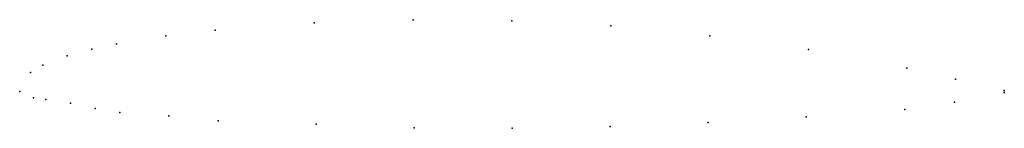
# Model space of a CAD drawing. Units: metres. Extents: x 0 to 1, y -0.04 to 0.07.
import ezdxf

# ---------------------------------------------------------------- set-up
doc = ezdxf.new("R2010")
doc.units = ezdxf.units.M

msp = doc.modelspace()

# ---------------------------------------------------------------- linework, layer by layer
for p in [(0.39946, 0.07279), (0.49993, 0.07157), (0.19858, 0.06221), (0.299, 0.06974), (0.60038, 0.06662), (0.14839, 0.05645), (0.70077, 0.05663), (0.07322, 0.04295), (0.09825, 0.04832), (0.8012, 0.04253), (0.04823, 0.03623), (0.02336, 0.02659), (0.90091, 0.02355), (0.01107, 0.01928), (0.9505, 0.01271), (0, 0), (0, 0), (1, 0.0012), (0.01393, -0.00632), (0.02664, -0.0082), (1, -0.001), (0.05177, -0.01186), (0.07678, -0.01714), (0.89909, -0.0183), (0.9495, -0.01064), (0.10175, -0.02122), (0.15161, -0.02445), (0.20142, -0.02961), (0.7988, -0.02549), (0.301, -0.03312), (0.40054, -0.03684), (0.50007, -0.03721), (0.59962, -0.03526), (0.69923, -0.03131)]:
    msp.add_point(p)

doc.saveas('drawing.dxf')
